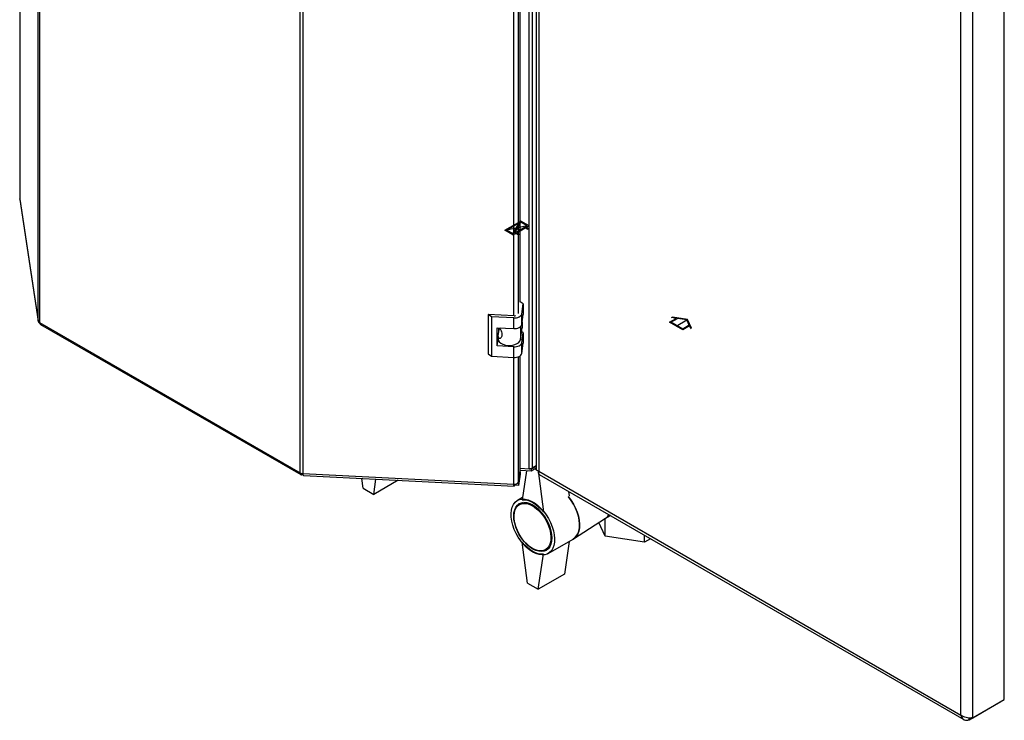
# Model space of a CAD drawing. Units: millimetres. Extents: x 0 to 4200, y 0 to 2970.
# Drawn here: x 3137 to 3667, y 622 to 999 of the extents above; entities that cross this region are included whole.
import ezdxf

# ---------------------------------------------------------------- set-up
doc = ezdxf.new("R2010")
doc.units = ezdxf.units.MM
doc.header["$PDSIZE"] = -1
doc.linetypes.add('SLD-Durchgehend', pattern=[0])
doc.linetypes.add('SLD-Punktstrich', pattern=[19.05, 15.24, -1.27, 1.27, -1.27])
doc.layers.add('SLD-0', color=7, linetype='SLD-Durchgehend', lineweight=30)

msp = doc.modelspace()

# ---------------------------------------------------------------- linework, layer by layer
at = {"color": 7, "linetype": 'SLD-Durchgehend', "ltscale": 10}
for p, q in [((3398.28, 885.83), (3406.9, 890.81)), ((3399.27, 885.83), (3405.88, 889.65)), ((3402.63, 883.89), (3405.88, 889.65)), ((3403.69, 884.46), (3406.94, 890.22)), ((3411.29, 888.28), (3406.9, 890.81)), ((3410.3, 888.28), (3406.94, 890.22)), ((3402.66, 883.3), (3398.28, 885.83)), ((3402.63, 883.89), (3399.27, 885.83)), ((3402.66, 883.3), (3404.18, 884.18)), ((3403.69, 884.46), (3410.3, 888.28)), ((3405.45, 883.44), (3404.18, 884.18)), ((3404.68, 884.46), (3409.27, 887.12)), ((3404.68, 884.46), (3405.95, 883.73)), ((3409.27, 887.12), (3410.55, 886.38)), ((3409.77, 887.4), (3411.29, 888.28)), ((3411.04, 886.67), (3409.77, 887.4)), ((3410.55, 886.38), (3411.04, 886.67)), ((3405.95, 883.73), (3405.45, 883.44)), ((3486.88, 836.4), (3490.49, 838.49)), ((3487.58, 836.4), (3491.05, 838.4)), ((3487.98, 838.87), (3488.39, 839.11)), ((3490.49, 838.49), (3487.98, 838.87)), ((3496.48, 837.86), (3488.39, 839.11)), ((3496.07, 837.62), (3491.05, 838.4)), ((3497.42, 834.73), (3496.07, 837.62)), ((3498.65, 833.19), (3496.48, 837.86)), ((3493.95, 832.32), (3486.88, 836.4)), ((3493.95, 832.72), (3487.58, 836.4)), ((3497.42, 834.73), (3493.95, 832.72)), ((3497.56, 834.4), (3493.95, 832.32)), ((3498.24, 832.95), (3497.56, 834.4)), ((3498.24, 832.95), (3498.65, 833.19))]:
    msp.add_line(p, q, dxfattribs=at)
at = {"color": 7, "linetype": 'SLD-Punktstrich', "ltscale": 10}
for p, q in [((3402.66, 883.3), (3406.9, 890.81)), ((3410.3, 888.28), (3399.27, 885.83)), ((3404.78, 887.06), (3406.97, 885.79)), ((3490.41, 834.36), (3496.07, 837.62))]:
    msp.add_line(p, q, dxfattribs=at)
at = {"color": 7, "linetype": 'SLD-Durchgehend', "ltscale": 10}
msp.add_point((3404.78, 887.06), dxfattribs=at)
at = {"layer": 'SLD-0', "ltscale": 10}
for p, q in [((3147.39, 837.17), (3147.39, 1485.01)), ((3148.06, 1484.19), (3148.06, 836.34)), ((3411.37, 757.6), (3411.37, 1408.38)), ((3413.19, 757.98), (3413.19, 1408.76)), ((3288.3, 755.39), (3288.3, 1403.23)), ((3289.72, 1402.85), (3289.72, 755)), ((3415.2, 1404.68), (3415.2, 757.33)), ((3416.52, 1402.11), (3416.52, 756.23)), ((3403.15, 839.87), (3403.15, 1305.36)), ((3405.64, 841.08), (3405.64, 1305.75)), ((3406.58, 847.23), (3406.58, 1306.26)), ((3666.84, 633.53), (3666.84, 1282.34)), ((3643.5, 625.19), (3643.5, 1271.08)), ((3649.87, 623.73), (3649.87, 1272.54)), ((3137.46, 1193.21), (3137.46, 902.76)), ((3137.47, 1193.21), (3137.47, 902.65)), ((3137.47, 902.65), (3137.46, 902.76)), ((3137.47, 902.65), (3147.39, 837.17)), ((3137.47, 902.65), (3137.49, 902.42)), ((3137.49, 902.42), (3147.41, 836.93)), ((3408.22, 846.28), (3406.58, 847.41)), ((3407.39, 840.81), (3408.22, 846.28)), ((3408.22, 846.28), (3408.22, 840.56)), ((3391.1, 839.32), (3389.28, 840.57)), ((3403.23, 839.86), (3389.28, 840.57)), ((3389.28, 840.57), (3389.28, 819.34)), ((3403.05, 838.71), (3391.1, 839.32)), ((3391.1, 839.32), (3391.1, 818.09)), ((3403.05, 833), (3403.05, 838.71)), ((3407.39, 835.1), (3407.39, 840.81)), ((3407.39, 835.1), (3408.22, 840.56)), ((3407.61, 836.58), (3407.61, 833.4)), ((3148.06, 836.34), (3288.3, 755.39)), ((3148.72, 835.18), (3288.58, 754.44)), ((3394.09, 833.45), (3403.05, 833)), ((3394.09, 823.65), (3394.09, 833.45)), ((3394.7, 829.04), (3395.22, 832.49)), ((3395.13, 831.92), (3395.13, 833.4)), ((3395.22, 832.49), (3395.13, 832.46)), ((3395.8, 832.78), (3395.22, 832.49)), ((3406.65, 833.95), (3406.65, 827.07)), ((3406.65, 827.07), (3407.61, 833.4)), ((3408.22, 830.76), (3407.31, 831.39)), ((3394.09, 823.65), (3394.68, 827.53)), ((3394.68, 828.77), (3394.68, 827.38)), ((3407.39, 825.3), (3408.22, 830.76)), ((3408.22, 830.76), (3408.22, 825.05)), ((3403.05, 823.2), (3394.09, 823.65)), ((3403.05, 817.48), (3403.05, 823.2)), ((3407.39, 819.58), (3407.39, 825.3)), ((3407.39, 819.58), (3408.22, 825.05)), ((3389.28, 819.34), (3391.1, 818.09)), ((3391.1, 818.09), (3403.05, 817.48)), ((3403.15, 749.27), (3403.15, 817.48)), ((3405.64, 750.48), (3405.64, 817.87)), ((3406.58, 756.63), (3406.58, 818.38)), ((3406.58, 757.84), (3411.37, 757.6)), ((3412.46, 757.56), (3411.74, 757.59)), ((3415.2, 759.14), (3412.46, 757.56)), ((3415.2, 757.92), (3412.46, 756.33)), ((3412.46, 757.56), (3412.46, 756.33)), ((3413.19, 757.98), (3415.2, 759.14)), ((3415.39, 756.96), (3414.47, 757.49)), ((3289.55, 754.66), (3289.55, 755.01)), ((3289.55, 754.66), (3289.74, 754.91)), ((3289.72, 755), (3403.15, 749.27)), ((3290.13, 754.01), (3403.24, 748.3)), ((3322.12, 747.11), (3321.44, 752.43)), ((3327.78, 743.84), (3329.01, 752.05)), ((3405.64, 750.48), (3406.58, 756.63)), ((3406.58, 755.98), (3405.64, 749.83)), ((3406.58, 754.76), (3405.64, 748.6)), ((3406.58, 755.98), (3406.49, 756.04)), ((3412.46, 756.33), (3406.58, 756.63)), ((3406.58, 755.98), (3406.58, 754.76)), ((3410.01, 756.46), (3407.68, 740.99)), ((3416.17, 756.51), (3419, 734.46)), ((3416.52, 756.23), (3643.5, 625.19)), ((3416.82, 754.53), (3645.07, 622.77)), ((3322.12, 747.11), (3327.78, 743.84)), ((3340.95, 751.44), (3327.78, 743.84)), ((3403.35, 748.72), (3403.35, 749.27)), ((3405.64, 748.6), (3403.35, 748.72)), ((3405.64, 749.83), (3405.25, 749.85)), ((3405.64, 749.83), (3405.64, 748.6)), ((3407.86, 742.19), (3405.09, 740.59)), ((3433.09, 743), (3432.79, 745.31)), ((3408.23, 739.51), (3406.2, 738.34)), ((3435.25, 719.9), (3452.42, 730.96)), ((3452.27, 721.42), (3452.27, 730.87)), ((3452.31, 730.9), (3455.04, 732.47)), ((3455.15, 732.4), (3454.97, 732.43)), ((3452.27, 721.42), (3448.89, 728.69)), ((3473.46, 718.14), (3452.27, 721.42)), ((3473.46, 718.14), (3473.46, 721.83)), ((3476.66, 719.99), (3473.46, 718.14)), ((3410.51, 696.08), (3407.68, 718.13)), ((3420.2, 714.09), (3422.23, 715.26)), ((3421.59, 712.01), (3435.02, 719.76)), ((3432.96, 718.57), (3430.31, 700.98)), ((3416.17, 692.82), (3419, 711.6)), ((3430.31, 700.98), (3416.17, 692.82)), ((3410.51, 696.08), (3416.17, 692.82)), ((3647.95, 622.62), (3664.92, 632.42)), ((3649.87, 623.73), (3666.84, 633.53)), ((3664.92, 632.42), (3664.92, 632.42)), ((3647.95, 622.62), (3647.95, 623.58))]:
    msp.add_line(p, q, dxfattribs=at)
at = {"layer": 'SLD-0', "ltscale": 10, "flags": 128}
for points in [[(3403.05, 838.71), (3403.84, 838.72), (3404.61, 838.81), (3405.33, 838.99), (3405.97, 839.25), (3406.52, 839.57), (3406.95, 839.95), (3407.24, 840.37), (3407.39, 840.81)], [(3403.05, 833), (3403.84, 833), (3404.61, 833.1), (3405.33, 833.27), (3405.97, 833.53), (3406.52, 833.85), (3406.95, 834.23), (3407.24, 834.65), (3407.39, 835.1)], [(3394.68, 827.38), (3394.77, 826.77), (3395.24, 825.91), (3396.08, 825.15), (3397.23, 824.54), (3398.62, 824.12), (3400.15, 823.93), (3401.72, 823.97), (3403.21, 824.24), (3404.53, 824.72), (3405.59, 825.39), (3406.31, 826.19), (3406.65, 827.07)], [(3403.05, 823.2), (3403.84, 823.2), (3404.61, 823.3), (3405.33, 823.48), (3405.97, 823.73), (3406.52, 824.05), (3406.95, 824.43), (3407.24, 824.85), (3407.39, 825.3)], [(3403.05, 817.48), (3403.84, 817.49), (3404.61, 817.58), (3405.33, 817.76), (3405.97, 818.02), (3406.52, 818.34), (3406.95, 818.72), (3407.24, 819.14), (3407.39, 819.58)], [(3403.35, 748.72), (3403.31, 748.5), (3403.28, 748.35), (3403.24, 748.3), (3403.21, 748.33), (3403.19, 748.45), (3403.17, 748.65), (3403.16, 748.93), (3403.15, 749.27)], [(3413.34, 712.82), (3411.64, 713.95), (3409.98, 715.33), (3408.39, 716.96), (3406.9, 718.78), (3405.55, 720.76), (3404.37, 722.85), (3403.38, 725.03), (3402.6, 727.22), (3402.05, 729.4), (3401.74, 731.52), (3401.68, 733.52), (3401.87, 735.37), (3402.3, 737.02), (3402.96, 738.45), (3403.85, 739.61), (3404.94, 740.5), (3406.21, 741.08), (3407.63, 741.34), (3409.17, 741.29), (3410.8, 740.91), (3412.49, 740.22), (3414.19, 739.24), (3415.88, 737.98), (3417.51, 736.47), (3419.05, 734.75), (3420.47, 732.84), (3421.74, 730.8), (3422.83, 728.66), (3423.71, 726.47), (3424.38, 724.27), (3424.81, 722.12), (3425, 720.06), (3424.94, 718.13), (3424.63, 716.37), (3424.08, 714.83), (3423.3, 713.53), (3422.31, 712.5), (3421.12, 711.77), (3419.78, 711.34), (3418.29, 711.24), (3416.7, 711.45), (3415.04, 711.99), (3413.34, 712.82)], [(3432.38, 742.63), (3432.48, 742.5), (3433.9, 740.6), (3435.17, 738.55), (3436.26, 736.41), (3437.15, 734.22), (3437.82, 732.03), (3438.25, 729.88), (3438.43, 727.81), (3438.37, 725.88), (3438.06, 724.13), (3437.51, 722.58), (3436.73, 721.28), (3435.74, 720.26), (3435.02, 719.76)], [(3435.02, 719.76), (3435.74, 720.26), (3436.73, 721.28), (3437.51, 722.58), (3438.06, 724.13), (3438.37, 725.88), (3438.43, 727.81), (3438.25, 729.88), (3437.82, 732.03), (3437.15, 734.22), (3436.26, 736.41), (3435.17, 738.55), (3433.9, 740.6), (3432.48, 742.5), (3432.38, 742.63)], [(3413.34, 714.46), (3411.73, 715.53), (3410.17, 716.86), (3408.68, 718.43), (3407.31, 720.2), (3406.09, 722.11), (3405.04, 724.12), (3404.2, 726.19), (3403.59, 728.27), (3403.21, 730.29), (3403.09, 732.21), (3403.21, 733.99), (3403.59, 735.58), (3404.2, 736.94), (3405.04, 738.04), (3406.09, 738.85), (3407.31, 739.35), (3408.68, 739.53), (3410.17, 739.38), (3411.73, 738.92), (3413.34, 738.14), (3414.94, 737.06), (3416.51, 735.73), (3417.99, 734.16), (3419.37, 732.39), (3420.59, 730.48), (3421.63, 728.47), (3422.47, 726.4), (3423.09, 724.32), (3423.47, 722.3), (3423.59, 720.38), (3423.47, 718.6), (3423.09, 717.01), (3422.47, 715.65), (3421.63, 714.55), (3420.59, 713.74), (3419.37, 713.24), (3417.99, 713.06), (3416.51, 713.21), (3414.94, 713.68), (3413.34, 714.46)], [(3413.2, 714.78), (3411.61, 715.85), (3410.06, 717.18), (3408.6, 718.75), (3407.25, 720.51), (3406.06, 722.42), (3405.05, 724.42), (3404.25, 726.48), (3403.69, 728.52), (3403.37, 730.51), (3403.31, 732.38), (3403.5, 734.1), (3403.94, 735.61), (3404.62, 736.88), (3405.53, 737.87), (3406.63, 738.56), (3407.91, 738.93), (3409.32, 738.97), (3410.83, 738.68), (3412.4, 738.07), (3413.99, 737.15), (3415.57, 735.95), (3417.08, 734.49), (3418.49, 732.82), (3419.76, 730.98), (3420.87, 729.02), (3421.77, 726.98), (3422.45, 724.92), (3422.9, 722.9), (3423.09, 720.96), (3423.02, 719.16), (3422.71, 717.54), (3422.14, 716.15), (3421.34, 715.02), (3420.34, 714.17), (3419.14, 713.64), (3417.8, 713.44), (3416.33, 713.56), (3414.79, 714.01), (3413.2, 714.78)], [(3407.68, 740.99), (3409.01, 740.98), (3410.41, 740.72), (3411.86, 740.22), (3413.34, 739.48), (3414.82, 738.51), (3416.27, 737.34), (3417.67, 735.98), (3419, 734.46)], [(3419, 711.6), (3417.67, 711.61), (3416.27, 711.87), (3414.82, 712.37), (3413.34, 713.11), (3411.86, 714.08), (3410.41, 715.25), (3409.01, 716.61), (3407.68, 718.13)]]:
    msp.add_lwpolyline(points, dxfattribs=at)
at = {"layer": 'SLD-0', "ltscale": 100}
for centre, radius, start, end in [((3148.59, 837.45), 1.23, 193.4492, 244.4103), ((3403.41, 843.16), 3.3, 266.8868, 284.8859), ((3411.61, 760.99), 3.4, 265.9492, 297.783), ((3289.82, 758.22), 3.22, 241.6839, 268.1831), ((3403.62, 751.48), 2.26, 258.0497, 333.6416), ((3449.23, 735.77), 5.77, 303.521, 330.4159)]:
    msp.add_arc(centre, radius, start, end, dxfattribs=at)
at = {"layer": 'SLD-0', "ltscale": 10}
for points, knots in [([(3147.39, 837.17), (3147.43, 836.95), (3147.5, 836.52), (3147.84, 836.1), (3148.13, 835.99), (3148.17, 835.97)], [0, 0, 0, 0, 0.458584, 0.917167, 1, 1, 1, 1]), ([(3148.72, 835.18), (3148.72, 835.18), (3148.52, 835.23), (3148.24, 835.62), (3148.12, 836.1), (3148.06, 836.34)], [0, 0, 0, 0, 0.000102, 0.500051, 1, 1, 1, 1]), ([(3395.49, 833.38), (3395.65, 833.06), (3396.01, 832.36), (3396.53, 831.19), (3396.8, 829.99), (3396.74, 828.91), (3396.36, 828.08), (3395.76, 827.66), (3395.16, 827.7), (3394.73, 828.14), (3394.65, 828.67), (3394.69, 829), (3394.7, 829.04)], [0, 0, 0, 0, 0.091477, 0.201557, 0.308056, 0.418056, 0.529639, 0.638457, 0.744646, 0.856667, 0.983238, 1, 1, 1, 1]), ([(3416.52, 756.23), (3416.2, 756.35), (3415.55, 756.61), (3415.16, 757.04), (3415.24, 757.28), (3415.25, 757.33)], [0, 0, 0, 0, 0.443372, 0.886802, 1, 1, 1, 1]), ([(3290.13, 754.05), (3290.1, 754.05), (3290.01, 754.02), (3289.86, 754.33), (3289.77, 754.78), (3289.72, 755)], [0, 0, 0, 0, 0.176228, 0.588114, 1, 1, 1, 1]), ([(3416.85, 754.58), (3416.73, 754.66), (3416.44, 754.84), (3416.37, 755.5), (3416.48, 756.04), (3416.52, 756.23)], [0, 0, 0, 0, 0.3297629, 0.7724241, 1, 1, 1, 1]), ([(3649.87, 623.73), (3649.46, 623.65), (3648.65, 623.48), (3647.09, 623.58), (3645.51, 623.98), (3644.29, 624.57), (3643.7, 625.04), (3643.5, 625.19)], [0, 0, 0, 0, 0.221505, 0.443039, 0.664574, 0.886107, 1, 1, 1, 1]), ([(3643.5, 625.19), (3643.63, 624.74), (3643.9, 623.82), (3644.76, 622.87), (3645.89, 622.36), (3647.02, 622.35), (3647.71, 622.56), (3647.95, 622.62)], [0, 0, 0, 0, 0.2215055, 0.4430395, 0.6645736, 0.8861075, 1, 1, 1, 1])]:
    msp.add_open_spline(points, degree=3, knots=knots, dxfattribs=at)
msp.add_open_spline([(3288.3, 755.39), (3288.29, 755.17), (3288.28, 754.74), (3288.56, 754.39), (3289, 754.32), (3289.36, 754.55), (3289.55, 754.66)], degree=3, dxfattribs=at)

doc.saveas('drawing.dxf')
